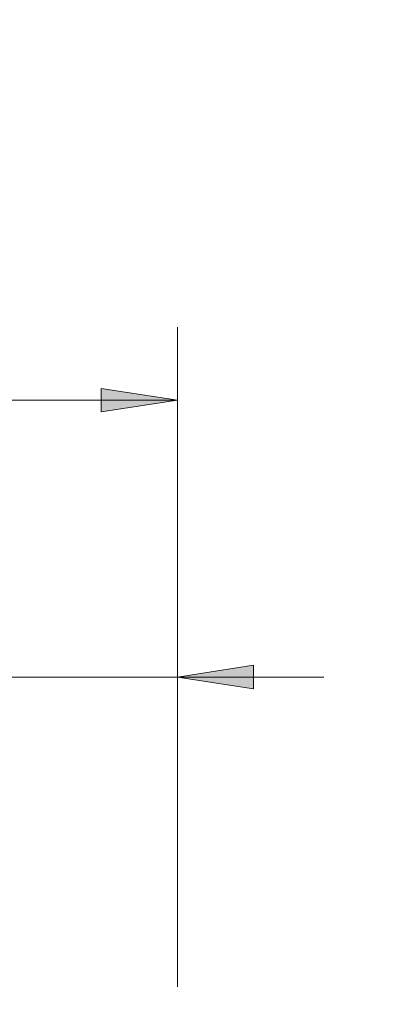
# Model space of a CAD drawing. Units: inches. Extents: x 1.5 to 9.5, y -0.9 to 9.4.
# Drawn here: x 6.6 to 7.2, y 0.9 to 2.6 of the extents above; entities that cross this region are included whole.
import ezdxf

# ---------------------------------------------------------------- set-up
doc = ezdxf.new("R2010")
doc.units = ezdxf.units.IN
doc.header["$MEASUREMENT"] = 0
doc.layers.add('Layer 1', color=7, linetype='Continuous')

# ---------------------------------------------------------------- blocks, each defined once
blk = doc.blocks.new('block 2')
at = {"layer": 'Layer 1', "true_color": 0xffffff}
h = blk.add_hatch(color=7, dxfattribs=at)
h.dxf.hatch_style = 2
h.paths.add_polyline_path([(6.8621, 1.9189), (6.7321, 1.8989), (6.7321, 1.9389)])
h.paths.add_polyline_path([(5.5865, 1.9189), (5.7165, 1.9389), (5.7165, 1.8989)])
h.paths.add_polyline_path([(5.2125, 1.4464), (5.0825, 1.4264), (5.0825, 1.4664)])
h.paths.add_polyline_path([(3.9723, 1.4464), (4.1023, 1.4664), (4.1023, 1.4264)])
h = blk.add_hatch(color=7, dxfattribs=at)
h.dxf.hatch_style = 2
h.paths.add_polyline_path([(6.8621, 1.4464), (6.9921, 1.4664), (6.9921, 1.4264)])
h.paths.add_polyline_path([(5.7085, 1.4464), (5.5785, 1.4264), (5.5785, 1.4664)])
at = {"layer": 'Layer 1', "color": 7, "lineweight": 18, "true_color": 0xffffff}
for points in [[(6.8621, 0.9175), (6.8621, 2.0439)], [(6.8621, 1.9189), (6.7321, 1.8989), (6.7321, 1.9389), (6.8621, 1.9189)], [(5.5865, 1.9189), (6.8621, 1.9189)], [(6.8621, 0.9175), (6.8621, 1.5714)], [(6.8621, 1.4464), (6.9921, 1.4664), (6.9921, 1.4264), (6.8621, 1.4464)], [(5.7085, 1.4464), (6.8621, 1.4464)], [(6.8621, 1.4464), (7.1121, 1.4464)]]:
    blk.add_lwpolyline(points, dxfattribs=at)
at = {"layer": 'Layer 1', "lineweight": 0}
for points in [[(6.8621, 1.9189), (6.7321, 1.8989), (6.7321, 1.9389)], [(6.8621, 1.4464), (6.9921, 1.4664), (6.9921, 1.4264)]]:
    blk.add_lwpolyline(points, dxfattribs=at)

msp = doc.modelspace()

# ---------------------------------------------------------------- linework, layer by layer
at = {"layer": 'Layer 1', "color": 250, "lineweight": 18, "true_color": 0x231f20}
msp.add_open_spline([(1.5, -0.8768), (1.5, -0.8768), (1.5, 9.3768), (1.5, 9.3768), (1.5, 9.4042), (1.5222, 9.4265), (1.5497, 9.4265), (1.5497, 9.4265), (9.4503, 9.4265), (9.4503, 9.4265), (9.4778, 9.4265), (9.5, 9.4042), (9.5, 9.3768), (9.5, 9.3768), (9.5, -0.8768), (9.5, -0.8768), (9.5, -0.9042), (9.4778, -0.9265), (9.4503, -0.9265), (9.4503, -0.9265), (1.5497, -0.9265), (1.5497, -0.9265), (1.5222, -0.9265), (1.5, -0.9042), (1.5, -0.8768)], degree=3, knots=[0, 0, 0, 0, 1, 1, 1, 2, 2, 2, 3, 3, 3, 4, 4, 4, 5, 5, 5, 6, 6, 6, 7, 7, 7, 8, 8, 8, 8], dxfattribs=at)

# ---------------------------------------------------------------- block references
at = {"layer": 'Layer 1'}
msp.add_blockref('block 2', (0, 0), dxfattribs=at)

doc.saveas('drawing.dxf')
